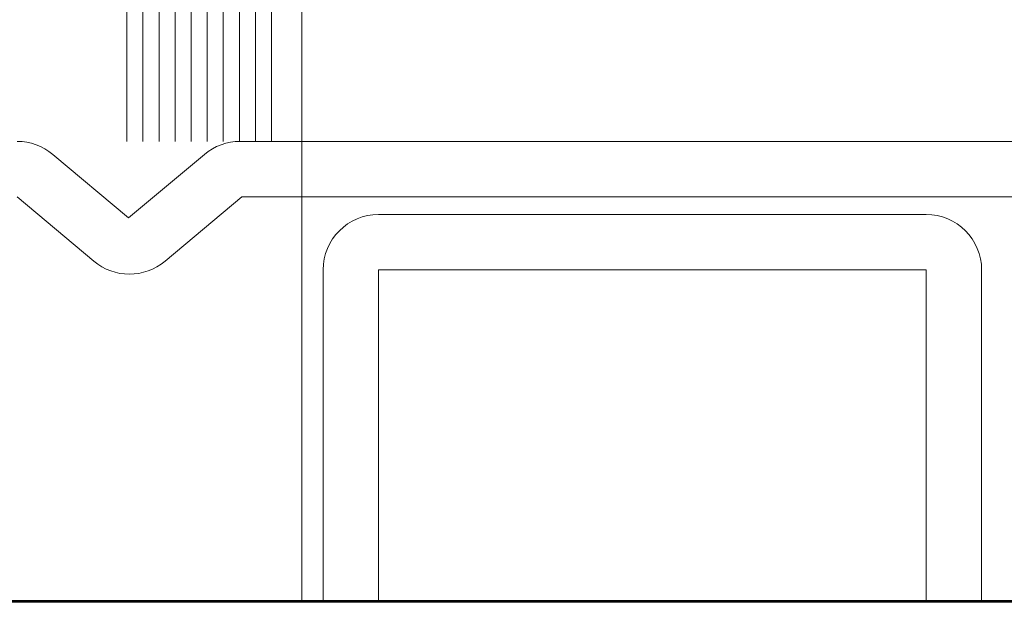
# Model space of a CAD drawing. Units: inches. Extents: x -240 to 1166, y -110 to 173.
# Drawn here: x 240 to 241, y 0 to 1 of the extents above; entities that cross this region are included whole.
import ezdxf

# ---------------------------------------------------------------- set-up
doc = ezdxf.new("R2010")
doc.units = ezdxf.units.IN
doc.header["$LTSCALE"] = 0.5
doc.header["$MEASUREMENT"] = 0
for name, color, linetype, lineweight in [('005 DAW-COLATERAL METERIAL', 9, 'Continuous', 9), ('008 DAW-HARDWARE', 151, 'Continuous', 13), ('100 DAW-BORDER', 8, 'Continuous', 53)]:
    doc.layers.add(name, color=color, linetype=linetype, lineweight=lineweight)

# ---------------------------------------------------------------- blocks, each defined once
blk = doc.blocks.new('*U416')
at = {"layer": '008 DAW-HARDWARE'}
for p, q in [((-0.2655, -0.0625), (-0.2655, 0.1901)), ((-0.2482, -0.0625), (-0.2482, 0.1901)), ((-0.2308, -0.0625), (-0.2308, 0.1901)), ((-0.2134, -0.0625), (-0.2134, 0.1901)), ((-0.1961, -0.0625), (-0.1961, 0.1901)), ((-0.1787, -0.0625), (-0.1787, 0.1901)), ((-0.1614, -0.0625), (-0.1614, 0.1901)), ((-0.144, -0.0625), (-0.144, 0.1901)), ((-0.1266, -0.0625), (-0.1266, 0.1901)), ((-0.1093, -0.0625), (-0.1093, 0.1901)), ((-0.3448, -0.04), (-0.3448, -0.085)), ((-0.2655, -0.04), (-0.3448, -0.04)), ((-0.03, -0.04), (-0.1093, -0.04)), ((-0.03, -0.04), (-0.03, -0.085)), ((-0.1093, -0.0625), (-0.2655, -0.0625)), ((-0.03, -0.085), (-0.3448, -0.085)), ((-0.0399, -0.493), (-0.1265, -0.493)), ((-0.1364, -0.526), (-0.1364, -0.724)), ((-0.03, -0.526), (-0.03, -0.724)), ((-0.3579, -0.707), (-0.3579, -0.543)), ((-0.3579, -0.5639), (0.0588, -0.5639)), ((-0.0399, -0.559), (-0.1265, -0.559)), ((-0.3579, -0.6861), (0.0588, -0.6861)), ((-0.0399, -0.691), (-0.1265, -0.691)), ((-0.0399, -0.757), (-0.1265, -0.757))]:
    blk.add_line(p, q, dxfattribs=at)
blk.add_lwpolyline([(-0.3548, 0), (-0.02, 0), (0, -0.02), (0, -0.9375, -0.378087), (-0.03, -0.905), (-0.03, -0.185, 0.414214), (-0.09, -0.125), (-0.3548, -0.125), (-0.3748, -0.105), (-0.3748, -0.02)], format="xyb", close=True, dxfattribs=at)
for points in [[(0.09, -0.652), (0.09, -0.4961), (0.0588, -0.4961), (0.0588, -0.7539), (0.09, -0.7539), (0.09, -0.652)], [(0.0588, -0.707), (-0.3579, -0.707), (-0.3787, -0.6861), (-0.3787, -0.5639), (-0.3579, -0.543), (0.0588, -0.543)]]:
    blk.add_lwpolyline(points, dxfattribs=at)
for centre, radius, start, end in [((-0.2546, -0.0625), 0.025, 115.8419, 244.1581), ((-0.1202, -0.0625), 0.025, 295.8419, 64.1581), ((-0.0764, -0.526), 0.06, 146.633, 213.367), ((-0.09, -0.526), 0.06, 326.633, 33.367), ((0.0888, -0.625), 0.2252, 162.9552, 197.0448), ((-0.2552, -0.625), 0.2252, 342.9552, 17.0448), ((-0.0764, -0.724), 0.06, 146.633, 213.367), ((-0.09, -0.724), 0.06, 326.633, 33.367)]:
    blk.add_arc(centre, radius, start, end, dxfattribs=at)
blk = doc.blocks.new('*U377')
at = {"layer": '005 DAW-COLATERAL METERIAL'}
blk.add_line((2.938, 0), (-2.938, 0), dxfattribs=at)
at = {"layer": '008 DAW-HARDWARE'}
blk.add_line((-0.7135, 0), (-0.7135, 0.871), dxfattribs=at)

msp = doc.modelspace()

# ---------------------------------------------------------------- linework, layer by layer
at = {"layer": '008 DAW-HARDWARE'}
for p, q in [((241.0992221, 0.4973597), (240.2092724, 0.4973597)), ((240.0067973, 0.4833223), (240.0887512, 0.4145548)), ((240.0887512, 0.4145548), (240.1707052, 0.4833223)), ((240.0510636, 0.3678576), (239.9682343, 0.4373597)), ((240.2110274, 0.4373597), (240.1281981, 0.3678576)), ((240.2110274, 0.4373597), (241.0992221, 0.4373597))]:
    msp.add_line(p, q, dxfattribs=at)
msp.add_lwpolyline([(241.0111247, 0), (240.9511247, 0), (240.9511247, 0.358358), (240.3591247, 0.358358), (240.3591247, 0), (240.2991247, 0), (240.2991247, 0.358358, -0.414213562), (240.3591247, 0.418358), (240.9511247, 0.418358, -0.414213562), (241.0111247, 0.358358)], format="xyb", close=True, dxfattribs=at)
for centre, start, end in [((239.96823, 0.4373597), 50, 90), ((240.2092724, 0.4373597), 90, 130), ((240.0896309, 0.4138203), 230, 310)]:
    msp.add_arc(centre, 0.06, start, end, dxfattribs=at)
at = {"layer": '100 DAW-BORDER'}
msp.add_line((236.3125, 0), (242.8125, 0), dxfattribs=at)

# ---------------------------------------------------------------- block references
at = {"layer": '008 DAW-HARDWARE', "xscale": -1}
msp.add_blockref('*U377', (239.5625, 0), dxfattribs=at)
at = {"layer": '008 DAW-HARDWARE', "xscale": -1, "rotation": 180}
msp.add_blockref('*U416', (240.3525, 0.6875), dxfattribs=at)

doc.saveas('drawing.dxf')
